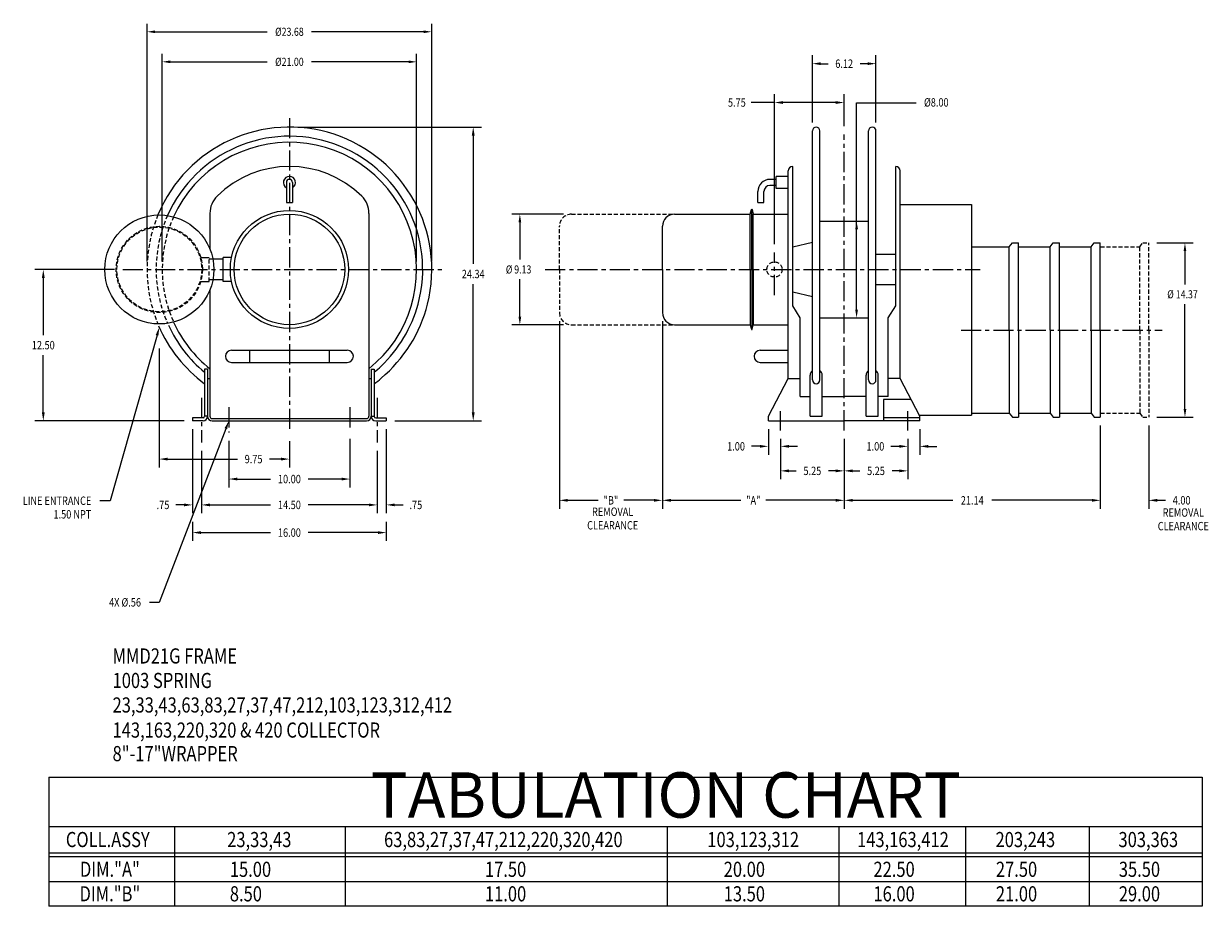
# Model space of a CAD drawing. Extents: x 0 to 1265, y 0 to 405.
# Drawn here: x 182 to 280, y 125 to 198 of the extents above; entities that cross this region are included whole.
import ezdxf
from ezdxf.enums import TextEntityAlignment as Align

# ---------------------------------------------------------------- set-up
doc = ezdxf.new("R2010")
doc.units = 0
doc.header["$LTSCALE"] = 1.333325
doc.header["$PDMODE"] = 3
doc.linetypes.add('CENTER', pattern=[2, 1.25, -0.25, 0.25, -0.25])
doc.linetypes.add('HIDDEN', pattern=[0.375, 0.25, -0.125])
doc.layers.get('0').update_dxf_attribs({"linetype": 'CONTINUOUS'})
doc.layers.get('DEFPOINTS').update_dxf_attribs({"linetype": 'CONTINUOUS'})
for name, color, linetype in [('1', 1, 'CONTINUOUS'), ('2', 2, 'CONTINUOUS'), ('3', 3, 'CONTINUOUS'), ('5', 5, 'CONTINUOUS'), ('CENTER', 4, 'CENTER'), ('DIM', 7, 'CONTINUOUS'), ('DIMS', 2, 'CONTINUOUS'), ('HIDDEN', 4, 'HIDDEN'), ('OBJECT', 7, 'CONTINUOUS')]:
    doc.layers.add(name, color=color, linetype=linetype)
doc.styles.add('MASTER', font='romans', dxfattribs={"width": 0.8})
doc.styles.add('TECHNICBOLD', font='teb_____.pfb')
doc.dimstyles.new('CYLINDRICAL', dxfattribs={"dimscale": 5.3333, "dimtxt": 0.125, "dimasz": 0.125, "dimexe": 0.125, "dimexo": 0.125, "dimgap": 0.09, "dimtad": 0, "dimtih": 1, "dimtoh": 1, "dimzin": 4, "dimcen": -0.09, "dimclrd": 3, "dimclre": 3, "dimclrt": 2, "dimazin": 3, "dimtfac": 1, "dimtofl": 0, "dimtmove": 0, "dimatfit": 3})
doc.dimstyles.new('ENGLISH', dxfattribs={"dimscale": 5.3333, "dimtxt": 0.13, "dimasz": 0.13, "dimexe": 0.13, "dimexo": 0.13, "dimgap": 0.09, "dimtad": 0, "dimtih": 1, "dimtoh": 1, "dimzin": 4, "dimcen": 0, "dimclrd": 3, "dimclre": 3, "dimclrt": 2, "dimazin": 3, "dimtfac": 1, "dimtofl": 0, "dimtmove": 0, "dimatfit": 3})

# ---------------------------------------------------------------- blocks, each defined once
blk = doc.blocks.new('*D28')
at = {"color": 3, "linetype": 'BYBLOCK'}
for p, q in [((407.992, -75.219), (407.992, -77.322)), ((406.992, -76.014), (406.992, -77.322)), ((406.299, -76.629), (405.606, -76.629)), ((408.686, -76.629), (409.379, -76.629))]:
    blk.add_line(p, q, dxfattribs=at)
for points in [[(406.299, -76.514), (406.299, -76.745), (406.992, -76.629)], [(408.686, -76.514), (408.686, -76.745), (407.992, -76.629)]]:
    blk.add_solid(points, dxfattribs=at)
at = {"layer": 'DEFPOINTS', "color": 0, "linetype": 'BYBLOCK'}
for p in [(407.992, -74.525), (406.992, -75.32), (406.992, -76.629)]:
    blk.add_point(p, dxfattribs=at)
at = {"color": 2, "linetype": 'BYBLOCK', "style": 'MASTER', "width": 0.8}
blk.add_text('1.00', height=0.6933, dxfattribs=at).set_placement((404.32, -76.629), align=Align.MIDDLE_CENTER)
blk = doc.blocks.new('*D29')
at = {"color": 3, "linetype": 'BYBLOCK'}
for p, q in [((399.117, -49.895), (399.117, -44.343)), ((404.367, -49.895), (404.367, -44.343)), ((399.811, -45.036), (400.43, -45.036)), ((403.674, -45.036), (403.054, -45.036))]:
    blk.add_line(p, q, dxfattribs=at)
for points in [[(399.811, -44.92), (399.811, -45.152), (399.117, -45.036)], [(403.674, -44.92), (403.674, -45.152), (404.367, -45.036)]]:
    blk.add_solid(points, dxfattribs=at)
at = {"layer": 'DEFPOINTS', "color": 0, "linetype": 'BYBLOCK'}
for p in [(404.367, -45.036), (399.117, -50.588), (404.367, -50.588)]:
    blk.add_point(p, dxfattribs=at)
at = {"color": 2, "linetype": 'BYBLOCK', "style": 'MASTER', "width": 0.8}
blk.add_text('6.12', height=0.6933, dxfattribs=at).set_placement((401.742, -45.036), align=Align.MIDDLE_CENTER)
blk = doc.blocks.new('*D30')
at = {"color": 3, "linetype": 'BYBLOCK'}
for p, q in [((344.203, -61.359), (344.203, -41.735)), ((367.703, -61.359), (367.703, -41.735)), ((344.87, -42.402), (354.127, -42.402)), ((367.036, -42.402), (357.779, -42.402))]:
    blk.add_line(p, q, dxfattribs=at)
for points in [[(344.87, -42.291), (344.87, -42.513), (344.203, -42.402)], [(367.036, -42.291), (367.036, -42.513), (367.703, -42.402)]]:
    blk.add_solid(points, dxfattribs=at)
at = {"layer": 'DEFPOINTS', "color": 0, "linetype": 'BYBLOCK'}
for p in [(344.203, -42.402), (344.203, -62.025), (367.703, -62.025)]:
    blk.add_point(p, dxfattribs=at)
at = {"color": 2, "linetype": 'BYBLOCK', "style": 'MASTER', "width": 0.8}
blk.add_text('%%C23.68', height=0.6667, dxfattribs=at).set_placement((355.953, -42.402), align=Align.MIDDLE_CENTER)
blk = doc.blocks.new('*D31')
at = {"color": 3, "linetype": 'BYBLOCK'}
for p, q in [((345.453, -61.359), (345.453, -44.217)), ((346.12, -44.883), (354.127, -44.883)), ((365.786, -44.883), (357.779, -44.883)), ((366.453, -61.359), (366.453, -44.217))]:
    blk.add_line(p, q, dxfattribs=at)
for points in [[(346.12, -44.772), (346.12, -44.994), (345.453, -44.883)], [(365.786, -44.772), (365.786, -44.994), (366.453, -44.883)]]:
    blk.add_solid(points, dxfattribs=at)
at = {"layer": 'DEFPOINTS', "color": 0, "linetype": 'BYBLOCK'}
for p in [(366.453, -44.883), (345.453, -62.025), (366.453, -62.025)]:
    blk.add_point(p, dxfattribs=at)
at = {"color": 2, "linetype": 'BYBLOCK', "style": 'MASTER', "width": 0.8}
blk.add_text('%%C21.00', height=0.6667, dxfattribs=at).set_placement((355.953, -44.883), align=Align.MIDDLE_CENTER)
blk = doc.blocks.new('*D32')
at = {"color": 3, "linetype": 'BYBLOCK'}
for p, q in [((378.573, -57.463), (374.307, -57.463)), ((374.974, -58.13), (374.974, -61.212)), ((374.974, -65.921), (374.974, -62.839)), ((378.573, -66.588), (374.307, -66.588))]:
    blk.add_line(p, q, dxfattribs=at)
for points in [[(374.862, -58.13), (375.085, -58.13), (374.974, -57.463)], [(374.862, -65.921), (375.085, -65.921), (374.974, -66.588)]]:
    blk.add_solid(points, dxfattribs=at)
at = {"layer": 'DEFPOINTS', "color": 0, "linetype": 'BYBLOCK'}
for p in [(374.974, -57.463), (379.239, -57.463), (379.239, -66.588)]:
    blk.add_point(p, dxfattribs=at)
at = {"color": 2, "linetype": 'BYBLOCK', "style": 'MASTER', "width": 0.8}
for s, p in [('%%C', (374.085, -62.025)), ('9.13', (375.215, -62.025))]:
    blk.add_text(s, height=0.6667, dxfattribs=at).set_placement(p, align=Align.MIDDLE_CENTER)
blk = doc.blocks.new('*D33')
at = {"color": 3, "linetype": 'BYBLOCK'}
for p, q in [((419.909, -59.838), (422.895, -59.838)), ((422.229, -60.505), (422.229, -63.262)), ((422.229, -73.546), (422.229, -64.889)), ((419.909, -74.213), (422.895, -74.213))]:
    blk.add_line(p, q, dxfattribs=at)
for points in [[(422.118, -60.505), (422.34, -60.505), (422.229, -59.838)], [(422.118, -73.546), (422.34, -73.546), (422.229, -74.213)]]:
    blk.add_solid(points, dxfattribs=at)
at = {"layer": 'DEFPOINTS', "color": 0, "linetype": 'BYBLOCK'}
for p in [(419.242, -59.838), (422.229, -59.838), (419.242, -74.213)]:
    blk.add_point(p, dxfattribs=at)
at = {"color": 2, "linetype": 'BYBLOCK', "style": 'MASTER', "width": 0.8}
for s, p in [('%%C', (421.035, -64.076)), ('14.37', (422.381, -64.076))]:
    blk.add_text(s, height=0.6667, dxfattribs=at).set_placement(p, align=Align.MIDDLE_CENTER)
blk = doc.blocks.new('*D34')
at = {"color": 3, "linetype": 'BYBLOCK'}
for p, q in [((395.992, -59.93), (395.992, -47.55)), ((401.742, -50.183), (401.742, -47.55)), ((401.049, -48.243), (396.686, -48.243))]:
    blk.add_line(p, q, dxfattribs=at)
for points in [[(396.686, -48.128), (396.686, -48.359), (395.992, -48.243)], [(401.049, -48.128), (401.049, -48.359), (401.742, -48.243)]]:
    blk.add_solid(points, dxfattribs=at)
at = {"layer": 'DEFPOINTS', "color": 0, "linetype": 'BYBLOCK'}
for p in [(395.992, -48.243), (401.742, -50.877), (395.992, -60.623)]:
    blk.add_point(p, dxfattribs=at)
at = {"color": 2, "linetype": 'BYBLOCK', "style": 'MASTER', "width": 0.8}
blk.add_text('5.75', height=0.6933, dxfattribs=at).set_placement((392.885, -48.243), align=Align.MIDDLE_CENTER)
blk = doc.blocks.new('*D35')
at = {"color": 3, "linetype": 'BYBLOCK'}
for p, q in [((395.492, -75.219), (395.492, -77.32)), ((396.492, -76.014), (396.492, -77.32)), ((394.799, -76.627), (394.106, -76.627)), ((397.186, -76.627), (397.879, -76.627))]:
    blk.add_line(p, q, dxfattribs=at)
for points in [[(394.799, -76.511), (394.799, -76.742), (395.492, -76.627)], [(397.186, -76.511), (397.186, -76.742), (396.492, -76.627)]]:
    blk.add_solid(points, dxfattribs=at)
at = {"layer": 'DEFPOINTS', "color": 0, "linetype": 'BYBLOCK'}
for p in [(395.492, -74.525), (396.492, -75.32), (395.492, -76.627)]:
    blk.add_point(p, dxfattribs=at)
at = {"color": 2, "linetype": 'BYBLOCK', "style": 'MASTER', "width": 0.8}
blk.add_text('1.00', height=0.6933, dxfattribs=at).set_placement((392.82, -76.627), align=Align.MIDDLE_CENTER)
blk = doc.blocks.new('*D36')
at = {"color": 3, "linetype": 'BYBLOCK'}
for p, q in [((396.492, -76.014), (396.492, -79.345)), ((401.742, -76.014), (401.742, -79.345)), ((397.186, -78.652), (397.792, -78.652)), ((401.049, -78.652), (400.443, -78.652))]:
    blk.add_line(p, q, dxfattribs=at)
for points in [[(397.186, -78.536), (397.186, -78.767), (396.492, -78.652)], [(401.049, -78.536), (401.049, -78.767), (401.742, -78.652)]]:
    blk.add_solid(points, dxfattribs=at)
at = {"layer": 'DEFPOINTS', "color": 0, "linetype": 'BYBLOCK'}
for p in [(396.492, -75.32), (401.742, -75.32), (396.492, -78.652)]:
    blk.add_point(p, dxfattribs=at)
at = {"color": 2, "linetype": 'BYBLOCK', "style": 'MASTER', "width": 0.8}
blk.add_text('5.25', height=0.6933, dxfattribs=at).set_placement((399.117, -78.652), align=Align.MIDDLE_CENTER)
blk = doc.blocks.new('*D37')
at = {"color": 3, "linetype": 'BYBLOCK'}
for p, q in [((401.742, -76.014), (401.742, -79.345)), ((406.992, -76.014), (406.992, -79.345)), ((402.436, -78.652), (403.042, -78.652)), ((406.299, -78.652), (405.693, -78.652))]:
    blk.add_line(p, q, dxfattribs=at)
for points in [[(402.436, -78.536), (402.436, -78.767), (401.742, -78.652)], [(406.299, -78.536), (406.299, -78.767), (406.992, -78.652)]]:
    blk.add_solid(points, dxfattribs=at)
at = {"layer": 'DEFPOINTS', "color": 0, "linetype": 'BYBLOCK'}
for p in [(401.742, -75.32), (406.992, -75.32), (406.992, -78.652)]:
    blk.add_point(p, dxfattribs=at)
at = {"color": 2, "linetype": 'BYBLOCK', "style": 'MASTER', "width": 0.8}
blk.add_text('5.25', height=0.6933, dxfattribs=at).set_placement((404.367, -78.652), align=Align.MIDDLE_CENTER)
blk = doc.blocks.new('*D48')
at = {"color": 3, "linetype": 'BYBLOCK'}
for p, q in [((220.711, 46.34), (220.711, 30.843)), ((235.711, 36.608), (235.711, 30.843)), ((221.405, 31.536), (227.19, 31.536)), ((235.018, 31.536), (229.233, 31.536))]:
    blk.add_line(p, q, dxfattribs=at)
for points in [[(221.405, 31.652), (221.405, 31.421), (220.711, 31.536)], [(235.018, 31.652), (235.018, 31.421), (235.711, 31.536)]]:
    blk.add_solid(points, dxfattribs=at)
at = {"layer": 'DEFPOINTS', "color": 0, "linetype": 'BYBLOCK'}
for p in [(220.711, 47.034), (235.711, 37.301), (220.711, 31.536)]:
    blk.add_point(p, dxfattribs=at)
at = {"color": 2, "linetype": 'BYBLOCK', "style": 'MASTER', "width": 0.8}
blk.add_text('"A"', height=0.6933, dxfattribs=at).set_placement((228.211, 31.536), align=Align.MIDDLE_CENTER)
blk = doc.blocks.new('*D49')
at = {"color": 3, "linetype": 'BYBLOCK'}
for p, q in [((212.208, 46.34), (212.208, 30.843)), ((220.711, 46.34), (220.711, 30.843)), ((212.901, 31.536), (215.399, 31.536)), ((220.018, 31.536), (217.521, 31.536))]:
    blk.add_line(p, q, dxfattribs=at)
for points in [[(212.901, 31.652), (212.901, 31.421), (212.208, 31.536)], [(220.018, 31.652), (220.018, 31.421), (220.711, 31.536)]]:
    blk.add_solid(points, dxfattribs=at)
at = {"layer": 'DEFPOINTS', "color": 0, "linetype": 'BYBLOCK'}
for p in [(212.208, 47.034), (220.711, 47.034), (212.208, 31.536)]:
    blk.add_point(p, dxfattribs=at)
at = {"color": 2, "linetype": 'BYBLOCK', "style": 'MASTER', "width": 0.8}
blk.add_text('"B"', height=0.6933, dxfattribs=at).set_placement((216.46, 31.536), align=Align.MIDDLE_CENTER)
blk = doc.blocks.new('*D38')
at = {"color": 3, "linetype": 'BYBLOCK'}
for p, q in [((345.215, -68.555), (345.215, -78.373)), ((355.953, -76.207), (355.953, -78.373)), ((345.908, -77.68), (351.671, -77.68)), ((355.26, -77.68), (354.322, -77.68))]:
    blk.add_line(p, q, dxfattribs=at)
for points in [[(345.908, -77.564), (345.908, -77.795), (345.215, -77.68)], [(355.26, -77.564), (355.26, -77.795), (355.953, -77.68)]]:
    blk.add_solid(points, dxfattribs=at)
at = {"layer": 'DEFPOINTS', "color": 0, "linetype": 'BYBLOCK'}
for p in [(345.215, -67.862), (355.953, -75.513), (345.215, -77.68)]:
    blk.add_point(p, dxfattribs=at)
at = {"color": 2, "linetype": 'BYBLOCK', "style": 'MASTER', "width": 0.8}
blk.add_text('9.75', height=0.6933, dxfattribs=at).set_placement((352.997, -77.68), align=Align.MIDDLE_CENTER)
blk = doc.blocks.new('*D39')
at = {"color": 3, "linetype": 'BYBLOCK'}
for p, q in [((350.953, -76.166), (350.953, -80.021)), ((360.953, -76.002), (360.953, -80.021)), ((351.646, -79.328), (354.403, -79.328)), ((360.26, -79.328), (357.503, -79.328))]:
    blk.add_line(p, q, dxfattribs=at)
for points in [[(351.646, -79.212), (351.646, -79.443), (350.953, -79.328)], [(360.26, -79.212), (360.26, -79.443), (360.953, -79.328)]]:
    blk.add_solid(points, dxfattribs=at)
at = {"layer": 'DEFPOINTS', "color": 0, "linetype": 'BYBLOCK'}
for p in [(350.953, -75.472), (360.953, -75.308), (360.953, -79.328)]:
    blk.add_point(p, dxfattribs=at)
at = {"color": 2, "linetype": 'BYBLOCK', "style": 'MASTER', "width": 0.8}
blk.add_text('10.00', height=0.6933, dxfattribs=at).set_placement((355.953, -79.328), align=Align.MIDDLE_CENTER)
blk = doc.blocks.new('*D40')
at = {"color": 3, "linetype": 'BYBLOCK'}
for p, q in [((348.703, -76.993), (348.703, -82.156)), ((363.203, -76.993), (363.203, -82.156)), ((349.396, -81.463), (354.403, -81.463)), ((362.51, -81.463), (357.503, -81.463))]:
    blk.add_line(p, q, dxfattribs=at)
for points in [[(349.396, -81.347), (349.396, -81.578), (348.703, -81.463)], [(362.51, -81.347), (362.51, -81.578), (363.203, -81.463)]]:
    blk.add_solid(points, dxfattribs=at)
at = {"layer": 'DEFPOINTS', "color": 0, "linetype": 'BYBLOCK'}
for p in [(348.703, -76.3), (363.203, -76.3), (363.203, -81.463)]:
    blk.add_point(p, dxfattribs=at)
at = {"color": 2, "linetype": 'BYBLOCK', "style": 'MASTER', "width": 0.8}
blk.add_text('14.50', height=0.6933, dxfattribs=at).set_placement((355.953, -81.463), align=Align.MIDDLE_CENTER)
blk = doc.blocks.new('*D41')
at = {"color": 3, "linetype": 'BYBLOCK'}
for p, q in [((347.953, -75.219), (347.953, -82.156)), ((348.703, -76.993), (348.703, -82.156)), ((347.26, -81.463), (346.566, -81.463)), ((349.396, -81.463), (350.09, -81.463))]:
    blk.add_line(p, q, dxfattribs=at)
for points in [[(347.26, -81.347), (347.26, -81.578), (347.953, -81.463)], [(349.396, -81.347), (349.396, -81.578), (348.703, -81.463)]]:
    blk.add_solid(points, dxfattribs=at)
at = {"layer": 'DEFPOINTS', "color": 0, "linetype": 'BYBLOCK'}
for p in [(347.953, -74.525), (348.703, -76.3), (347.953, -81.463)]:
    blk.add_point(p, dxfattribs=at)
at = {"color": 2, "linetype": 'BYBLOCK', "style": 'MASTER', "width": 0.8}
blk.add_text('.75', height=0.6933, dxfattribs=at).set_placement((345.519, -81.463), align=Align.MIDDLE_CENTER)
blk = doc.blocks.new('*D42')
at = {"color": 3, "linetype": 'BYBLOCK'}
for p, q in [((363.953, -75.219), (363.953, -82.156)), ((363.203, -76.993), (363.203, -82.156)), ((362.51, -81.463), (361.816, -81.463)), ((364.646, -81.463), (365.34, -81.463))]:
    blk.add_line(p, q, dxfattribs=at)
for points in [[(362.51, -81.347), (362.51, -81.578), (363.203, -81.463)], [(364.646, -81.347), (364.646, -81.578), (363.953, -81.463)]]:
    blk.add_solid(points, dxfattribs=at)
at = {"layer": 'DEFPOINTS', "color": 0, "linetype": 'BYBLOCK'}
for p in [(363.953, -74.525), (363.203, -76.3), (363.953, -81.463)]:
    blk.add_point(p, dxfattribs=at)
at = {"color": 2, "linetype": 'BYBLOCK', "style": 'MASTER', "width": 0.8}
blk.add_text('.75', height=0.6933, dxfattribs=at).set_placement((366.388, -81.463), align=Align.MIDDLE_CENTER)
blk = doc.blocks.new('*D43')
at = {"color": 3, "linetype": 'BYBLOCK'}
for p, q in [((347.953, -82.849), (347.953, -84.441)), ((363.953, -82.849), (363.953, -84.441)), ((348.646, -83.748), (354.403, -83.748)), ((363.26, -83.748), (357.503, -83.748))]:
    blk.add_line(p, q, dxfattribs=at)
for points in [[(348.646, -83.632), (348.646, -83.863), (347.953, -83.748)], [(363.26, -83.632), (363.26, -83.863), (363.953, -83.748)]]:
    blk.add_solid(points, dxfattribs=at)
at = {"layer": 'DEFPOINTS', "color": 0, "linetype": 'BYBLOCK'}
for p in [(347.953, -82.156), (363.953, -82.156), (363.953, -83.748)]:
    blk.add_point(p, dxfattribs=at)
at = {"color": 2, "linetype": 'BYBLOCK', "style": 'MASTER', "width": 0.8}
blk.add_text('16.00', height=0.6933, dxfattribs=at).set_placement((355.953, -83.748), align=Align.MIDDLE_CENTER)
blk = doc.blocks.new('*D44')
at = {"color": 3, "linetype": 'BYBLOCK'}
for p, q in [((341.506, -62.025), (334.947, -62.025)), ((335.64, -62.719), (335.64, -67.449)), ((335.64, -73.832), (335.64, -69.102)), ((347.26, -74.525), (334.947, -74.525))]:
    blk.add_line(p, q, dxfattribs=at)
for points in [[(335.524, -62.719), (335.756, -62.719), (335.64, -62.025)], [(335.524, -73.832), (335.756, -73.832), (335.64, -74.525)]]:
    blk.add_solid(points, dxfattribs=at)
at = {"layer": 'DEFPOINTS', "color": 0, "linetype": 'BYBLOCK'}
for p in [(335.64, -62.025), (342.199, -62.025), (347.953, -74.525)]:
    blk.add_point(p, dxfattribs=at)
at = {"color": 2, "linetype": 'BYBLOCK', "style": 'MASTER', "width": 0.8}
blk.add_text('12.50', height=0.6933, dxfattribs=at).set_placement((335.64, -68.275), align=Align.MIDDLE_CENTER)
blk = doc.blocks.new('*D45')
at = {"color": 3, "linetype": 'BYBLOCK'}
for p, q in [((415.242, -74.906), (415.242, -81.779)), ((419.242, -74.906), (419.242, -81.779)), ((414.549, -81.085), (413.856, -81.085)), ((419.936, -81.085), (420.629, -81.085))]:
    blk.add_line(p, q, dxfattribs=at)
for points in [[(414.549, -80.97), (414.549, -81.201), (415.242, -81.085)], [(419.936, -80.97), (419.936, -81.201), (419.242, -81.085)]]:
    blk.add_solid(points, dxfattribs=at)
at = {"layer": 'DEFPOINTS', "color": 0, "linetype": 'BYBLOCK'}
for p in [(415.242, -74.213), (419.242, -74.213), (419.242, -81.085)]:
    blk.add_point(p, dxfattribs=at)
at = {"color": 2, "linetype": 'BYBLOCK', "style": 'MASTER', "width": 0.8}
blk.add_text('4.00', height=0.6933, dxfattribs=at).set_placement((421.954, -81.085), align=Align.MIDDLE_CENTER)
blk = doc.blocks.new('*D61')
at = {"color": 3, "linetype": 'BYBLOCK'}
for p, q in [((236.405, -132.532), (237.428, -132.532)), ((236.734, -139.838), (236.734, -133.225)), ((236.405, -140.532), (237.428, -140.532))]:
    blk.add_line(p, q, dxfattribs=at)
for points in [[(236.619, -133.225), (236.85, -133.225), (236.734, -132.532)], [(236.619, -139.838), (236.85, -139.838), (236.734, -140.532)]]:
    blk.add_solid(points, dxfattribs=at)
at = {"layer": 'DEFPOINTS', "color": 0, "linetype": 'BYBLOCK'}
for p in [(235.711, -132.532), (236.734, -132.532), (235.711, -140.532)]:
    blk.add_point(p, dxfattribs=at)
at = {"color": 2, "linetype": 'BYBLOCK', "style": 'MASTER', "width": 0.8}
blk.add_text('%%C8.00', height=0.6933, dxfattribs=at).set_placement((243.313, -122.739), align=Align.MIDDLE_CENTER)
blk = doc.blocks.new('*D46')
at = {"color": 3, "linetype": 'BYBLOCK'}
for p, q in [((356.646, -50.275), (371.818, -50.275)), ((371.125, -50.969), (371.125, -61.574)), ((371.125, -73.832), (371.125, -63.227)), ((364.646, -74.525), (371.818, -74.525))]:
    blk.add_line(p, q, dxfattribs=at)
for points in [[(371.009, -50.969), (371.24, -50.969), (371.125, -50.275)], [(371.009, -73.832), (371.24, -73.832), (371.125, -74.525)]]:
    blk.add_solid(points, dxfattribs=at)
at = {"layer": 'DEFPOINTS', "color": 0, "linetype": 'BYBLOCK'}
for p in [(355.953, -50.275), (371.125, -50.275), (363.953, -74.525)]:
    blk.add_point(p, dxfattribs=at)
at = {"color": 2, "linetype": 'BYBLOCK', "style": 'MASTER', "width": 0.8}
blk.add_text('24.34', height=0.6933, dxfattribs=at).set_placement((371.125, -62.4), align=Align.MIDDLE_CENTER)
blk = doc.blocks.new('*D51')
at = {"color": 3, "linetype": 'BYBLOCK'}
for p, q in [((256.851, -149.412), (256.851, -156.285)), ((235.711, -150.52), (235.711, -156.285)), ((236.405, -155.591), (244.679, -155.591)), ((256.158, -155.591), (247.884, -155.591))]:
    blk.add_line(p, q, dxfattribs=at)
for points in [[(236.405, -155.476), (236.405, -155.707), (235.711, -155.591)], [(256.158, -155.476), (256.158, -155.707), (256.851, -155.591)]]:
    blk.add_solid(points, dxfattribs=at)
at = {"layer": 'DEFPOINTS', "color": 0, "linetype": 'BYBLOCK'}
for p in [(256.851, -148.719), (235.711, -149.826), (256.851, -155.591)]:
    blk.add_point(p, dxfattribs=at)
at = {"color": 2, "linetype": 'BYBLOCK', "style": 'MASTER', "width": 0.8}
blk.add_text('21.14', height=0.6933, dxfattribs=at).set_placement((246.281, -155.591), align=Align.MIDDLE_CENTER)

msp = doc.modelspace()

# ---------------------------------------------------------------- linework, layer by layer
at = {"layer": '1'}
msp.add_line((279.232, 127.4), (184.048, 127.4), dxfattribs=at)
at = {"layer": '3'}
for p, q in [((243.943, 191.738), (242.004, 191.738)), ((250.716, 181.262), (250.716, 191.724)), ((250.716, 191.724), (255.621, 191.724)), ((194.412, 131.969), (194.412, 125.38)), ((208.494, 131.969), (208.494, 125.38)), ((235.072, 131.969), (235.072, 125.38)), ((249.258, 131.969), (249.258, 125.38)), ((259.713, 131.969), (259.713, 125.38)), ((269.906, 131.969), (269.906, 125.38)), ((184.048, 129.793), (279.232, 129.793)), ((184.048, 129.483), (279.232, 129.483))]:
    msp.add_line(p, q, dxfattribs=at)
at = {"layer": '5'}
for p, q in [((184.048, 136.054), (279.232, 136.054)), ((184.048, 136.054), (184.048, 125.38)), ((279.232, 136.054), (279.232, 125.38)), ((184.048, 131.969), (279.232, 131.969)), ((279.232, 125.38), (184.048, 125.38))]:
    msp.add_line(p, q, dxfattribs=at)
at = {"layer": 'CENTER'}
for p, q in [((203.903, 190.452), (203.903, 164.468)), ((249.693, 164.661), (249.693, 189.105)), ((196.585, 178.956), (197.29, 178.956)), ((243.943, 175.84), (243.943, 179.358)), ((190.149, 177.956), (216.563, 177.956)), ((225.009, 177.956), (260.929, 177.956)), ((196.585, 176.956), (197.29, 176.956)), ((259.338, 172.956), (275.931, 172.956)), ((196.653, 167.358), (196.653, 163.681)), ((211.153, 167.358), (211.153, 163.681)), ((198.903, 166.582), (198.903, 164.509)), ((208.903, 166.582), (208.903, 164.673)), ((244.443, 164.661), (244.443, 166.268)), ((254.943, 164.661), (254.943, 166.268))]:
    msp.add_line(p, q, dxfattribs=at)
at = {"layer": 'DEFPOINTS', "color": 0, "linetype": 'BYBLOCK'}
for p in [(255.943, 165.456), (254.943, 164.661)]:
    msp.add_point(p, dxfattribs=at)
at = {"layer": 'DIM'}
for p, q in [((254.318, 183.33), (260.198, 183.33)), ((260.198, 183.33), (260.198, 165.935)), ((255.221, 167.219), (252.929, 167.219)), ((252.929, 167.219), (252.929, 165.456)), ((196.778, 165.706), (195.903, 165.706)), ((196.778, 165.456), (195.903, 165.456)), ((211.028, 165.706), (211.903, 165.706)), ((211.028, 165.456), (211.903, 165.456)), ((255.888, 165.935), (260.198, 165.935))]:
    msp.add_line(p, q, dxfattribs=at)
msp.add_circle((193.165, 177.956), 4.5, dxfattribs=at)
for centre, radius, start, end in [((196.778, 165.831), 0.375, 270, 0), ((196.778, 165.831), 0.125, 270, 0), ((211.028, 165.831), 0.375, 180, 270), ((211.028, 165.831), 0.125, 180, 270)]:
    msp.add_arc(centre, radius, start, end, dxfattribs=at)
at = {"layer": 'DIMS'}
for p, q in [((192.977, 172.518), (189.117, 158.864)), ((198.655, 164.808), (193.167, 150.473)), ((189.117, 158.864), (188.246, 158.864)), ((193.167, 150.473), (192.349, 150.473))]:
    msp.add_line(p, q, dxfattribs=at)
for points in [[(192.866, 172.55), (193.088, 172.487), (193.165, 173.185)], [(198.548, 164.85), (198.763, 164.767), (198.903, 165.456)]]:
    msp.add_solid(points, dxfattribs=at)
at = {"layer": 'HIDDEN'}
for p, q in [((227.19, 182.518), (235.693, 182.518)), ((226.19, 177.956), (226.19, 181.518)), ((274.083, 179.831), (274.333, 180.143)), ((274.333, 180.143), (274.833, 180.143)), ((274.833, 172.956), (274.833, 180.143)), ((197.29, 176.956), (197.29, 178.956)), ((270.833, 179.831), (274.083, 179.831)), ((274.083, 172.956), (274.083, 179.831)), ((197.586, 178.8), (197.29, 178.8)), ((226.19, 177.956), (226.19, 174.393)), ((197.586, 177.112), (197.29, 177.112)), ((227.19, 173.393), (235.693, 173.393)), ((274.083, 172.956), (274.083, 166.081)), ((274.833, 172.956), (274.833, 165.768)), ((270.833, 166.081), (274.083, 166.081)), ((274.083, 166.081), (274.333, 165.768)), ((274.333, 165.768), (274.833, 165.768))]:
    msp.add_line(p, q, dxfattribs=at)
for centre, radius in [((193.165, 177.956), 3.562), ((193.165, 177.956), 3.5), ((243.943, 177.956), 0.625)]:
    msp.add_circle(centre, radius, dxfattribs=at)
for centre, radius, start, end in [((203.903, 177.956), 11.75, 157.48968, 202.51032), ((203.903, 177.956), 11, 156.14491, 203.85509), ((203.903, 177.956), 10.5, 155.56761, 204.43239), ((227.19, 181.518), 1, 90, 180), ((227.19, 174.393), 1, 180, 270)]:
    msp.add_arc(centre, radius, start, end, dxfattribs=at)
at = {"layer": 'OBJECT'}
for p, q in [((247.068, 168.831), (247.068, 189.393)), ((247.693, 168.831), (247.693, 189.393)), ((251.693, 168.831), (251.693, 189.393)), ((252.318, 168.831), (252.318, 189.393)), ((245.068, 168.956), (245.068, 186.086)), ((245.438, 186.456), (245.443, 186.456)), ((245.443, 174.956), (245.443, 186.456)), ((253.948, 186.456), (253.943, 186.456)), ((253.943, 174.956), (253.943, 186.456)), ((254.318, 168.956), (254.318, 186.086)), ((203.653, 185.141), (203.653, 183.486)), ((204.153, 185.141), (204.153, 183.486)), ((244.068, 185.391), (243.568, 185.391)), ((244.068, 184.891), (243.568, 184.891)), ((244.068, 184.641), (244.068, 185.641)), ((245.068, 185.641), (244.068, 185.641)), ((242.568, 183.486), (242.568, 184.391)), ((243.068, 183.486), (243.068, 184.391)), ((245.068, 184.641), (244.068, 184.641)), ((203.653, 183.486), (204.153, 183.486)), ((241.943, 182.518), (242.037, 182.897)), ((242.068, 177.956), (242.068, 182.921)), ((242.098, 182.897), (242.193, 182.518)), ((242.568, 183.486), (243.068, 183.486)), ((197.341, 182.585), (197.341, 179.634)), ((197.341, 182.585), (197.341, 179.634)), ((210.466, 182.585), (210.466, 165.831)), ((235.693, 182.518), (241.943, 182.518)), ((241.943, 177.956), (241.943, 182.518)), ((242.193, 177.956), (242.193, 182.518)), ((242.193, 182.518), (245.068, 182.518)), ((247.693, 181.956), (251.693, 181.956)), ((234.693, 177.956), (234.693, 181.518)), ((245.443, 179.831), (247.068, 180.206)), ((263.323, 179.831), (263.573, 180.143)), ((263.573, 180.143), (264.073, 180.143)), ((264.073, 172.956), (264.073, 180.143)), ((266.703, 179.831), (266.953, 180.143)), ((266.953, 180.143), (267.453, 180.143)), ((267.453, 172.956), (267.453, 180.143)), ((270.083, 179.831), (270.333, 180.143)), ((270.333, 180.143), (270.833, 180.143)), ((270.833, 172.956), (270.833, 180.143)), ((199.14, 178.956), (198.434, 178.956)), ((198.434, 176.956), (198.434, 178.956)), ((252.318, 179.206), (253.943, 179.206)), ((260.198, 179.831), (263.323, 179.831)), ((263.323, 172.956), (263.323, 179.831)), ((264.073, 179.831), (266.703, 179.831)), ((266.703, 172.956), (266.703, 179.831)), ((267.453, 179.831), (270.083, 179.831)), ((270.083, 172.956), (270.083, 179.831)), ((198.434, 178.8), (197.586, 178.8)), ((234.693, 177.956), (234.693, 174.393)), ((241.943, 177.956), (241.943, 173.393)), ((242.068, 177.956), (242.068, 172.991)), ((242.193, 177.956), (242.193, 173.393)), ((198.434, 177.112), (197.586, 177.112)), ((197.341, 176.278), (197.341, 165.831)), ((199.14, 176.956), (198.434, 176.956)), ((247.068, 175.706), (245.443, 176.081)), ((252.318, 176.706), (253.943, 176.706)), ((246.068, 173.956), (245.443, 174.956)), ((253.318, 173.956), (253.943, 174.956)), ((235.693, 173.393), (241.943, 173.393)), ((241.943, 173.393), (242.037, 173.015)), ((242.098, 173.015), (242.193, 173.393)), ((242.193, 173.393), (245.068, 173.393)), ((246.068, 167.456), (246.068, 173.956)), ((247.693, 173.956), (251.693, 173.956)), ((253.318, 167.456), (253.318, 173.956)), ((263.323, 172.956), (263.323, 166.081)), ((264.073, 172.956), (264.073, 165.768)), ((266.703, 172.956), (266.703, 166.081)), ((267.453, 172.956), (267.453, 165.768)), ((270.083, 172.956), (270.083, 166.081)), ((270.833, 172.956), (270.833, 165.768)), ((199.123, 171.286), (208.684, 171.286)), ((200.623, 171.286), (200.623, 170.286)), ((207.184, 171.286), (207.184, 170.286)), ((242.761, 171.286), (245.068, 171.286)), ((199.123, 170.286), (208.684, 170.286)), ((242.761, 170.286), (245.068, 170.286)), ((196.903, 169.72), (196.903, 165.841)), ((197.153, 169.72), (196.903, 169.72)), ((197.153, 169.72), (197.153, 165.841)), ((210.653, 169.72), (210.903, 169.72)), ((210.653, 169.72), (210.653, 165.831)), ((210.903, 169.72), (210.903, 165.831)), ((246.88, 165.841), (246.88, 169.22)), ((247.88, 165.841), (247.88, 169.22)), ((251.505, 165.841), (251.505, 169.22)), ((252.505, 165.841), (252.505, 169.22)), ((197.153, 168.956), (197.341, 168.956)), ((210.466, 168.956), (210.653, 168.956)), ((243.443, 165.831), (245.068, 168.956)), ((245.068, 168.956), (246.068, 168.956)), ((254.318, 168.956), (253.318, 168.956)), ((255.943, 165.831), (254.318, 168.956)), ((246.068, 167.456), (246.88, 167.456)), ((247.88, 167.456), (249.693, 167.456)), ((251.505, 167.456), (249.693, 167.456)), ((253.318, 167.456), (252.505, 167.456)), ((195.903, 165.706), (195.903, 165.456)), ((197.153, 165.841), (196.903, 165.841)), ((197.528, 165.643), (210.278, 165.643)), ((197.538, 165.456), (210.268, 165.456)), ((210.653, 165.841), (210.903, 165.841)), ((211.903, 165.706), (211.903, 165.456)), ((243.443, 165.456), (243.443, 165.831)), ((243.443, 165.456), (249.693, 165.456)), ((246.88, 165.841), (247.88, 165.841)), ((255.943, 165.456), (249.693, 165.456)), ((251.505, 165.841), (252.505, 165.841)), ((255.943, 165.706), (252.929, 165.706)), ((255.943, 165.456), (255.943, 165.831)), ((260.198, 166.081), (263.323, 166.081)), ((263.323, 166.081), (263.573, 165.768)), ((263.573, 165.768), (264.073, 165.768)), ((264.073, 166.081), (266.703, 166.081)), ((266.703, 166.081), (266.953, 165.768)), ((266.953, 165.768), (267.453, 165.768)), ((267.453, 166.081), (270.083, 166.081)), ((270.083, 166.081), (270.333, 165.768)), ((270.333, 165.768), (270.833, 165.768))]:
    msp.add_line(p, q, dxfattribs=at)
for radius in [4.875, 4.565]:
    msp.add_circle((203.903, 177.956), radius, dxfattribs=at)
for centre, radius, start, end in [((203.903, 177.956), 11.75, 345.94984, 157.48968), ((247.38, 189.393), 0.312, 0, 180), ((252.005, 189.393), 0.312, 0, 180), ((203.903, 177.956), 11, 344.97005, 156.14491), ((203.903, 177.956), 10.5, 308.68219, 155.56761), ((203.903, 177.956), 8.5, 45.4185, 134.5815), ((245.438, 186.086), 0.37, 90, 180), ((253.948, 186.086), 0.37, 0, 90), ((203.903, 185.141), 0.5, 300, 240), ((203.903, 185.141), 0.25, 0, 180), ((243.568, 184.391), 1, 90, 180), ((243.568, 184.391), 0.5, 90, 180), ((199.341, 182.585), 2, 134.5815, 180), ((208.466, 182.585), 2, 0, 45.4185), ((242.068, 182.889), 0.0312, 14.03624, 165.96376), ((235.693, 181.518), 1, 90, 180), ((203.903, 177.956), 11.75, 310.10702, 345.94984), ((203.903, 177.956), 11, 313.48315, 344.97005), ((235.693, 174.393), 1, 180, 270), ((203.903, 177.956), 11.75, 203.29479, 233.43426), ((203.903, 177.956), 11, 204.76955, 230.4788), ((203.903, 177.956), 10.5, 204.43239, 231.31781), ((242.068, 173.022), 0.0312, 194.03624, 345.96376), ((199.123, 170.786), 0.5, 90, 270), ((208.684, 170.786), 0.5, 270, 90), ((242.761, 170.786), 0.5, 90, 270), ((203.903, 177.956), 11, 309.5212, 313.48315), ((247.38, 169.22), 0.5, 128.68219, 180), ((247.38, 169.22), 0.5, 0, 51.31781), ((252.005, 169.22), 0.5, 128.68219, 180), ((252.005, 169.22), 0.5, 0, 51.31781), ((203.903, 177.956), 11.75, 306.56574, 310.10702), ((247.38, 168.831), 0.312, 180, 0), ((252.005, 168.831), 0.312, 180, 0), ((197.538, 165.841), 0.385, 180, 270), ((197.528, 165.831), 0.188, 180, 270), ((210.268, 165.841), 0.385, 270, 360), ((210.278, 165.831), 0.188, 270, 0)]:
    msp.add_arc(centre, radius, start, end, dxfattribs=at)

# ---------------------------------------------------------------- texts
at = {"layer": '2', "style": 'MASTER', "width": 0.8}
for s, p in [('MMD21G FRAME', (189.308, 145.425)), ('1003 SPRING', (189.308, 143.401)), ('23,33,43,63,83,27,37,47,212,103,123,312,412', (189.308, 141.377)), ('143,163,220,320 & 420 COLLECTOR', (189.308, 139.306)), ('8"-17"WRAPPER', (189.308, 137.362))]:
    msp.add_text(s, height=1.25, dxfattribs=at).set_placement(p)
at = {"layer": '3', "style": 'MASTER', "width": 0.8}
for s, p in [('COLL.ASSY', (188.913, 130.266)), ('23,33,43', (201.419, 130.266)), ('63,83,27,37,47,212,220,320,420', (221.562, 130.266)), ('103,123,312', (242.183, 130.266)), ('143,163,412', (254.541, 130.266)), ('203,243', (264.646, 130.266)), ('303,363', (274.793, 130.266)), ('DIM."A"', (189.087, 127.814)), ('17.50', (221.745, 127.81)), ('DIM."B"', (189.087, 125.79)), ('11.00', (221.745, 125.787))]:
    msp.add_text(s, height=1.25, dxfattribs=at).set_placement(p, align=Align.CENTER)
for s, p in [('15.00', (198.987, 127.81)), ('20.00', (239.751, 127.81)), ('22.50', (252.109, 127.81)), ('27.50', (262.213, 127.81)), ('35.50', (272.36, 127.81)), ('8.50', (198.987, 125.787)), ('13.50', (239.751, 125.787)), ('16.00', (252.109, 125.787)), ('21.00', (262.213, 125.787)), ('29.00', (272.36, 125.787))]:
    msp.add_text(s, height=1.25, dxfattribs=at).set_placement(p)
at = {"layer": '5', "style": 'TECHNICBOLD'}
msp.add_text('TABULATION CHART', height=3.75, dxfattribs=at).set_placement((234.968, 132.695), align=Align.CENTER)
at = {"layer": 'DIMS', "style": 'MASTER', "width": 0.8}
for s, height, p in [('LINE ENTRANCE', 0.69333, (187.553, 158.518)), ('1.50 NPT', 0.6933, (187.553, 157.395)), ('4X %%C.56', 0.6933, (191.655, 150.127))]:
    msp.add_text(s, height=height, dxfattribs=at).set_placement(p, align=Align.RIGHT)
for s, p in [('REMOVAL', (230.585, 157.867)), ('REMOVAL', (277.68, 157.799)), ('CLEARANCE', (230.585, 156.745)), ('CLEARANCE', (277.68, 156.677))]:
    msp.add_text(s, height=0.6933, dxfattribs=at).set_placement(p, align=Align.MIDDLE)

# ---------------------------------------------------------------- dimensions: what is measured, and where the dimension line sits
at = {"layer": 'DIM'}
dim = msp.add_linear_dim(base=(250.716, 181.956), p1=(249.693, 173.956), p2=(249.693, 181.956), angle=90, text='%%C8.00', dimstyle='ENGLISH', dxfattribs=at)
dim.commit()
dim.dimension.update_dxf_attribs({"geometry": '*D61', "text_midpoint": (257.294, 191.748), "dimtype": 128, "insert": (13.982, 314.487)})
dim = msp.add_linear_dim(base=(219.075, 189.706), p1=(211.903, 165.456), p2=(203.903, 189.706), angle=90, text='24.34', dimstyle='ENGLISH', dxfattribs=at)
dim.commit()
dim.dimension.update_dxf_attribs({"geometry": '*D46', "text_midpoint": (219.075, 177.581), "insert": (-152.05, 239.981)})
dim = msp.add_linear_dim(base=(183.59, 177.956), p1=(195.903, 165.456), p2=(190.149, 177.956), angle=90, dimstyle='ENGLISH', dxfattribs=at)
dim.commit()
dim.dimension.update_dxf_attribs({"geometry": '*D44', "text_midpoint": (183.59, 171.706), "insert": (-152.05, 239.981)})
for base, p1, p2, text, picture, middle in [((226.19, 158.896), (234.693, 174.393), (226.19, 174.393), '"B"', '*D49', (230.441, 158.896)), ((234.693, 158.896), (249.693, 164.661), (234.693, 174.393), '"A"', '*D48', (242.193, 158.896))]:
    dim = msp.add_linear_dim(base=base, p1=p1, p2=p2, text=text, dimstyle='ENGLISH', dxfattribs=at)
    dim.commit()
    dim.dimension.update_dxf_attribs({"geometry": picture, "text_midpoint": middle, "insert": (13.982, 127.36)})
dim = msp.add_linear_dim(base=(193.165, 162.301), p1=(203.903, 164.468), p2=(193.165, 172.119), text='9.75', dimstyle='ENGLISH', dxfattribs=at)
dim.commit()
dim.dimension.update_dxf_attribs({"geometry": '*D38', "text_midpoint": (200.947, 162.301), "dimtype": 128, "insert": (-152.05, 239.981)})
for base, p1, p2, picture, middle, set_off in [((195.903, 158.518), (196.653, 163.681), (195.903, 165.456), '*D41', (193.469, 158.518), (-152.05, 239.981)), ((211.903, 158.518), (211.153, 163.681), (211.903, 165.456), '*D42', (214.338, 158.518), (-152.05, 239.981)), ((270.833, 158.896), (249.693, 164.661), (270.833, 165.768), '*D51', (260.263, 158.896), (13.982, 314.487)), ((274.833, 158.896), (270.833, 165.768), (274.833, 165.768), '*D45', (276.665, 158.896), (-144.41, 239.981)), ((208.903, 160.653), (198.903, 164.509), (208.903, 164.673), '*D39', (203.903, 160.653), (-152.05, 239.981)), ((211.153, 158.518), (196.653, 163.681), (211.153, 163.681), '*D40', (203.903, 158.518), (-152.05, 239.981)), ((211.903, 156.234), (195.903, 157.825), (211.903, 157.825), '*D43', (203.903, 156.234), (-152.05, 239.981))]:
    dim = msp.add_linear_dim(base=base, p1=p1, p2=p2, dimstyle='ENGLISH', dxfattribs=at)
    dim.commit()
    dim.dimension.update_dxf_attribs({"geometry": picture, "text_midpoint": middle, "insert": set_off})
at = {"layer": 'DIMS'}
for base, p1, p2, text, picture, middle in [((192.153, 197.579), (215.653, 177.956), (192.153, 177.956), '%%C23.68', '*D30', (203.903, 197.579)), ((214.403, 195.098), (193.403, 177.956), (214.403, 177.956), '%%C21.00', '*D31', (203.903, 195.098))]:
    dim = msp.add_linear_dim(base=base, p1=p1, p2=p2, text=text, dimstyle='CYLINDRICAL', override={"dimpost": '%%C<>'}, dxfattribs=at)
    dim.commit()
    dim.dimension.update_dxf_attribs({"geometry": picture, "text_midpoint": middle, "insert": (-152.05, 239.981)})
for base, p1, p2, text, picture, middle in [((252.318, 194.945), (247.068, 189.393), (252.318, 189.393), '6.12', '*D29', (249.693, 194.945)), ((244.443, 161.33), (249.693, 164.661), (244.443, 164.661), '5.25', '*D36', (247.068, 161.33)), ((254.943, 161.33), (249.693, 164.661), (254.943, 164.661), '5.25', '*D37', (252.318, 161.33))]:
    dim = msp.add_linear_dim(base=base, p1=p1, p2=p2, text=text, dimstyle='ENGLISH', dxfattribs=at)
    dim.commit()
    dim.dimension.update_dxf_attribs({"geometry": picture, "text_midpoint": middle, "insert": (-152.05, 239.981)})
dim = msp.add_linear_dim(base=(243.943, 191.738), p1=(249.693, 189.105), p2=(243.943, 179.358), text='5.75', dimstyle='ENGLISH', dxfattribs=at)
dim.commit()
dim.dimension.update_dxf_attribs({"geometry": '*D34', "text_midpoint": (240.835, 191.738), "dimtype": 128, "insert": (-152.05, 239.981)})
dim = msp.add_linear_dim(base=(222.923797245, 182.518265631), p1=(227.189532283, 173.393265631), p2=(227.189532283, 182.518265631), angle=90, dimstyle='CYLINDRICAL', override={"dimpost": '%%C<>'}, dxfattribs=at)
dim.commit()
dim.dimension.update_dxf_attribs({"geometry": '*D32', "text_midpoint": (222.923797245, 177.955765631), "insert": (-152.049762784, 239.981159355)})
dim = msp.add_linear_dim(base=(277.818916412, 180.143265631), p1=(274.832696788, 165.768265631), p2=(274.832696788, 180.143265631), angle=90, dimstyle='CYLINDRICAL', override={"dimpost": '%%C<>'}, dxfattribs=at)
dim.commit()
dim.dimension.update_dxf_attribs({"geometry": '*D33', "text_midpoint": (277.730141014, 175.905337073), "dimtype": 128, "insert": (-144.409762784, 239.981159355)})
for base, p1, p2, picture, middle in [((243.443, 163.354), (244.443, 164.661), (243.443, 165.456), '*D35', (240.77, 163.354)), ((254.943, 163.352), (255.943, 165.456), (254.943, 164.661), '*D28', (252.27, 163.352))]:
    dim = msp.add_linear_dim(base=base, p1=p1, p2=p2, dimstyle='ENGLISH', dxfattribs=at)
    dim.commit()
    dim.dimension.update_dxf_attribs({"geometry": picture, "text_midpoint": middle, "insert": (-152.05, 239.981)})

doc.saveas('drawing.dxf')
